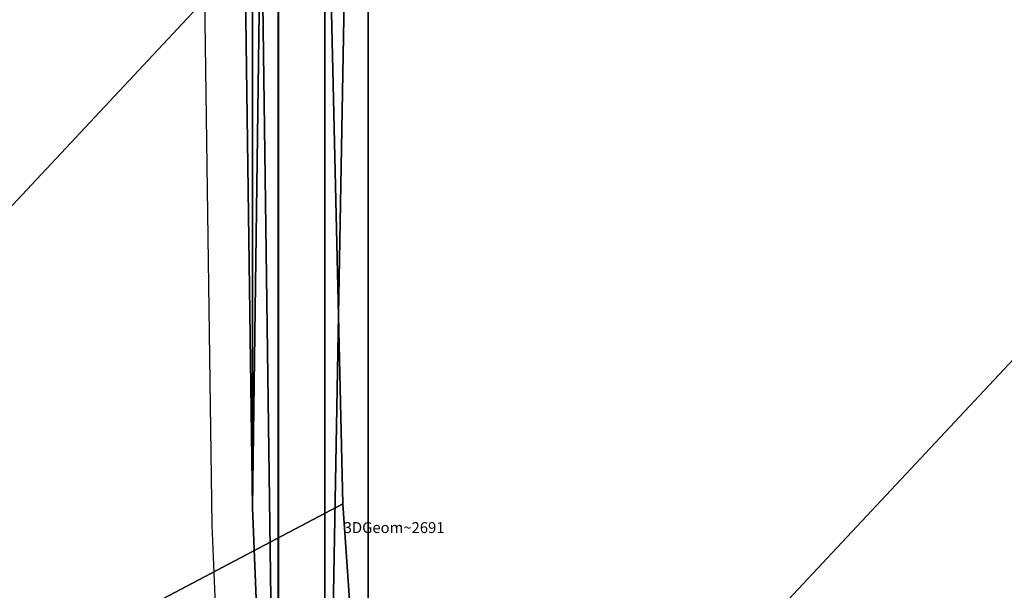
# Model space of a CAD drawing. Units: centimetres. Extents: x -288 to 337, y -178 to 182.
# Drawn here: x -44 to -26, y -13 to -2 of the extents above; entities that cross this region are included whole.
import ezdxf

# ---------------------------------------------------------------- set-up
doc = ezdxf.new("R2010")
doc.units = ezdxf.units.CM
doc.header["$LTSCALE"] = 2.54
doc.layers.get('0').update_dxf_attribs({"true_color": 0xff5454})
doc.layers.add('VP-EQ', color=7, linetype='Continuous', true_color=0x8a3492)

# ---------------------------------------------------------------- blocks, each defined once
blk = doc.blocks.new('Grupuj_199')
at = {"color": 28, "true_color": 0x301b02}
for p, q in [((0.808, 10.439, 1.193), (0.808, 10.439)), ((0.808, 10.439, 1.193), (0.808, 10.439)), ((23.448, 10.448, 1.193), (23.448, 10.448)), ((23.448, 10.448, 1.193), (23.448, 10.448))]:
    blk.add_line(p, q, dxfattribs=at)
at = {"color": 0}
mesh = blk.add_polyface(dxfattribs=at)
corners = [(22.971, -1.262, 1.193), (0.808, 10.439, 1.193), (0, -1.262, 1.193), (1.077, 22.154, 1.193), (0.808, 33.869, 1.193), (22.972, 45.57, 1.193), (0, 45.57, 1.193), (22.972, -1.256, 1.193), (23.448, 10.448, 1.193), (23.448, 33.866, 1.193), (23.607, 22.157, 1.193)]
mesh.append_faces([[corners[k] for k in face] for face in [(0, 1, 2), (4, 5, 6), (9, 8, 10)]], dxfattribs={"vtx0": -1, "color": 0})
mesh.append_faces([[corners[k] for k in face] for face in [(1, 0, 3), (5, 8, 9)]], dxfattribs={"vtx0": -1, "vtx1": -1, "color": 0})
mesh.append_faces([[corners[k] for k in face] for face in [(5, 3, 0)]], dxfattribs={"vtx0": -1, "vtx1": -1, "vtx2": -1, "color": 0})
mesh.append_faces([[corners[k] for k in face] for face in [(5, 4, 3), (5, 0, 7), (5, 7, 8)]], dxfattribs={"vtx0": -1, "vtx2": -1, "color": 0})
mesh = blk.add_polyface(dxfattribs=at)
corners = [(22.972, 45.57), (0.808, 33.869), (0, 45.57), (1.077, 22.154), (22.971, -1.262), (22.972, -1.256), (23.448, 33.866), (23.448, 10.448), (23.607, 22.157), (0.808, 10.439), (0, -1.262)]
mesh.append_faces([[corners[k] for k in face] for face in [(0, 1, 2), (7, 6, 8), (9, 4, 10)]], dxfattribs={"vtx0": -1, "color": 0})
mesh.append_faces([[corners[k] for k in face] for face in [(1, 0, 3), (4, 0, 5), (5, 6, 7)]], dxfattribs={"vtx0": -1, "vtx1": -1, "color": 0})
mesh.append_faces([[corners[k] for k in face] for face in [(3, 0, 4)]], dxfattribs={"vtx0": -1, "vtx1": -1, "vtx2": -1, "color": 0})
mesh.append_faces([[corners[k] for k in face] for face in [(5, 0, 6), (4, 9, 3)]], dxfattribs={"vtx0": -1, "vtx2": -1, "color": 0})
at = {"color": 28, "true_color": 0x301b02}
mesh = blk.add_polyface(dxfattribs=at)
corners = [(1.077, 22.154, 1.193), (0.808, 10.439), (0.808, 10.439, 1.193), (1.077, 22.154)]
mesh.append_faces([[corners[k] for k in face] for face in [(0, 1, 2), (1, 0, 3)]], dxfattribs={"vtx0": -1, "color": 28})
mesh = blk.add_polyface(dxfattribs=at)
corners = [(23.607, 22.157), (23.448, 10.448, 1.193), (23.448, 10.448), (23.607, 22.157, 1.193)]
mesh.append_faces([[corners[k] for k in face] for face in [(0, 1, 2), (1, 0, 3)]], dxfattribs={"vtx0": -1, "color": 28})
mesh = blk.add_polyface(dxfattribs=at)
corners = [(0.808, 10.439, 1.193), (0, -1.262), (0, -1.262, 1.193), (0.808, 10.439)]
mesh.append_faces([[corners[k] for k in face] for face in [(0, 1, 2), (1, 0, 3)]], dxfattribs={"vtx0": -1, "color": 28})
mesh = blk.add_polyface(dxfattribs=at)
corners = [(23.448, 10.448), (22.972, -1.256, 1.193), (22.972, -1.256), (23.448, 10.448, 1.193)]
mesh.append_faces([[corners[k] for k in face] for face in [(0, 1, 2), (1, 0, 3)]], dxfattribs={"vtx0": -1, "color": 28})
blk = doc.blocks.new('Grupuj_200')
at = {"color": 0}
for p, q in [((0, 0), (0, 44.39)), ((0, 44.39, 11), (0, 0, 11)), ((0, 0), (0, 44.39)), ((0, 44.39, 11), (0, 0, 11)), ((0.794, 0), (0.794, 44.39)), ((0.794, 0), (0.794, 44.39)), ((0.794, 44.39, 11), (0.794, 0, 11)), ((0.794, 44.39, 11), (0.794, 0, 11))]:
    blk.add_line(p, q, dxfattribs=at)
mesh = blk.add_polyface(dxfattribs=at)
corners = [(0, 44.39), (0.794, 0), (0, 0), (0.794, 44.39)]
mesh.append_faces([[corners[k] for k in face] for face in [(0, 1, 2), (1, 0, 3)]], dxfattribs={"vtx0": -1, "color": 0})
mesh = blk.add_polyface(dxfattribs=at)
corners = [(0.794, 0, 11), (0, 44.39, 11), (0, 0, 11), (0.794, 44.39, 11)]
mesh.append_faces([[corners[k] for k in face] for face in [(0, 1, 2), (1, 0, 3)]], dxfattribs={"vtx0": -1, "color": 0})
mesh = blk.add_polyface(dxfattribs=at)
corners = [(0, 0, 11), (0, 44.39), (0, 0), (0, 44.39, 11)]
mesh.append_faces([[corners[k] for k in face] for face in [(0, 1, 2), (1, 0, 3)]], dxfattribs={"vtx0": -1, "color": 0})
mesh = blk.add_polyface(dxfattribs=at)
corners = [(0.794, 44.39), (0.794, 0, 11), (0.794, 0), (0.794, 44.39, 11)]
mesh.append_faces([[corners[k] for k in face] for face in [(0, 1, 2), (1, 0, 3)]], dxfattribs={"vtx0": -1, "color": 0})
blk = doc.blocks.new('Komponent_69')
at = {"color": 18, "true_color": 0x020202}
blk.add_blockref('Grupuj_199', (0, 0, 10.999), dxfattribs=at)
at = {"color": 18, "true_color": 0x010101}
blk.add_blockref('Grupuj_200', (21.323, 0), dxfattribs=at)
blk = doc.blocks.new('3DGeom_2691_Defintion_1')
blk = doc.blocks.new('Grupuj_74')
at = {"color": 0, "extrusion": (0, -1, 6.12323e-17)}
ref = blk.add_blockref('3DGeom_2691_Defintion_1', (41.276, 38.668, -40), dxfattribs=dict(at, xscale=0.02233879068705041, yscale=0.02233879068705041, zscale=0.02233879068705041))
ref.add_attrib('Skp_ComponentInstanceName', '3DGeom~2691', (0, 0), dxfattribs={"height": 0.2})
ref = blk.add_blockref('3DGeom_2691_Defintion_1', (41.276, 38.668, -32), dxfattribs=dict(at, xscale=0.02233879068705041, yscale=0.02233879068705041, zscale=0.02233879068705041))
ref.add_attrib('Skp_ComponentInstanceName', '3DGeom~2691', (0, 0), dxfattribs={"height": 0.2})
ref = blk.add_blockref('3DGeom_2691_Defintion_1', (41.276, 38.668, -23.976), dxfattribs=dict(at, xscale=0.02233879068705041, yscale=0.02233879068705041, zscale=0.02233879068705041))
ref.add_attrib('Skp_ComponentInstanceName', '3DGeom~2691', (0, 0), dxfattribs={"height": 0.2})
ref = blk.add_blockref('3DGeom_2691_Defintion_1', (41.276, 38.668, -15.976), dxfattribs=dict(at, xscale=0.02233879068705041, yscale=0.02233879068705041, zscale=0.02233879068705041))
ref.add_attrib('Skp_ComponentInstanceName', '3DGeom~2691', (0, 0), dxfattribs={"height": 0.2})
ref = blk.add_blockref('3DGeom_2691_Defintion_1', (41.276, 38.668, -7.976), dxfattribs=dict(at, xscale=0.02233879068705041, yscale=0.02233879068705041, zscale=0.02233879068705041))
ref.add_attrib('Skp_ComponentInstanceName', '3DGeom~2691', (0, 0), dxfattribs={"height": 0.2})
ref = blk.add_blockref('3DGeom_2691_Defintion_1', (41.276, 38.668, 0.024), dxfattribs=dict(at, xscale=0.02233879068705041, yscale=0.02233879068705041, zscale=0.02233879068705041))
ref.add_attrib('Skp_ComponentInstanceName', '3DGeom~2691', (0, 0), dxfattribs={"height": 0.2})
ref = blk.add_blockref('3DGeom_2691_Defintion_1', (41.276, 38.668, 8.024), dxfattribs=dict(at, xscale=0.02233879068705041, yscale=0.02233879068705041, zscale=0.02233879068705041))
ref.add_attrib('Skp_ComponentInstanceName', '3DGeom~2691', (0, 0), dxfattribs={"height": 0.2})
blk = doc.blocks.new('Grupuj_9')
at = {"color": 0}
blk.add_blockref('Grupuj_74', (98.137, 16.024, 1.931), dxfattribs=at)
at = {"color": 0, "extrusion": (0, 0, -1), "zscale": -1, "rotation": 359.9999999999804}
for p in [(-98.931, 6.12, -43.433), (-119.907, 6.038, -60.583)]:
    blk.add_blockref('Komponent_69', p, dxfattribs=at)
blk = doc.blocks.new('0826_')
at = {"color": 0}
for p, q in [((-40.197, -1.017), (-40.038, -12.727)), ((-40.038, -12.727), (-39.809, -18.324))]:
    blk.add_line(p, q, dxfattribs=at)
blk = doc.blocks.new('0826_2D')
at = {"layer": 'VP-EQ', "color": 0}
blk.add_blockref('0826_', (345.592, 178.429), dxfattribs=at)

msp = doc.modelspace()

# ---------------------------------------------------------------- block references
at = {"color": 0}
msp.add_blockref('Grupuj_9', (-136.016, -27.969), dxfattribs=at)
at = {"layer": 'VP-EQ', "color": 0}
msp.add_blockref('0826_2D', (-345.859, -177.495), dxfattribs=at)

doc.saveas('drawing.dxf')
